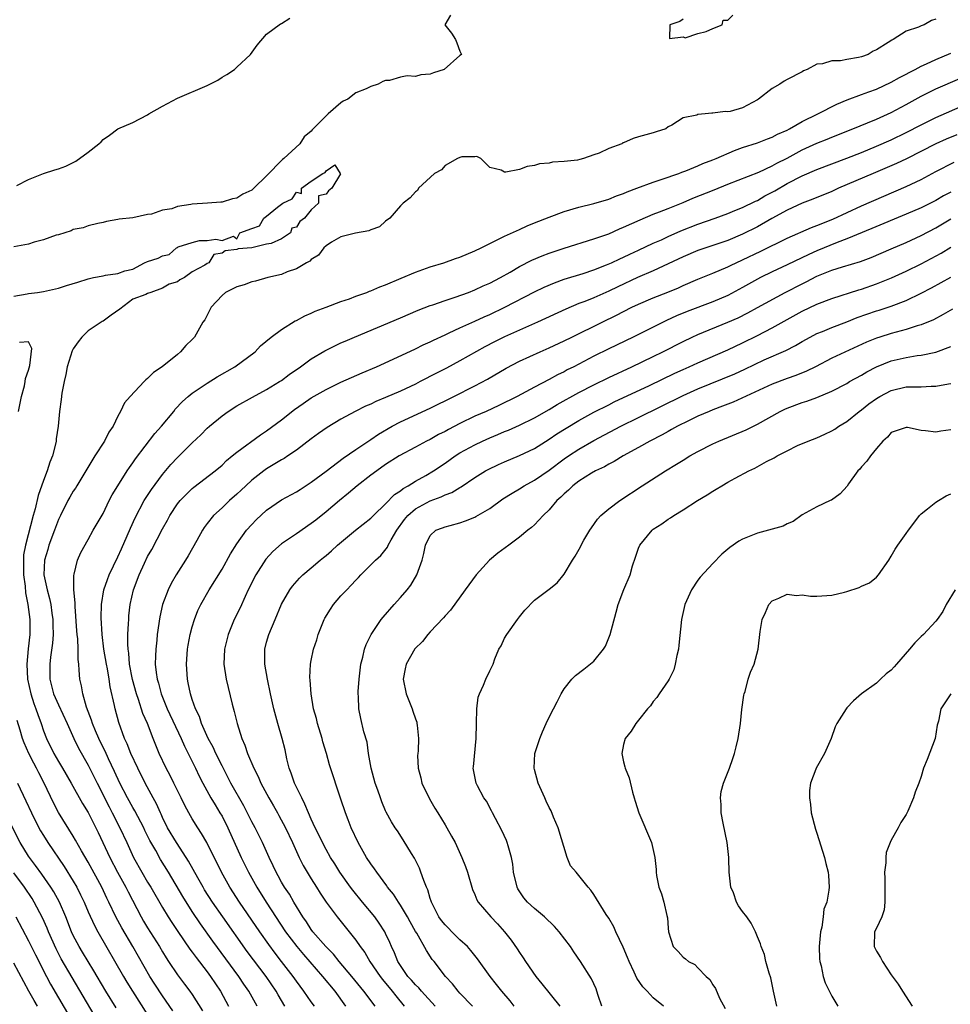
# Model space of a CAD drawing. Units: inches. Extents: x 2685000 to 2688000, y 1533000 to 1536000.
# Drawn here: x 2686920 to 2687045, y 1535027 to 1535160 of the extents above; entities that cross this region are included whole.
import ezdxf

# ---------------------------------------------------------------- set-up
doc = ezdxf.new("R2010")
doc.units = ezdxf.units.IN
doc.header["$MEASUREMENT"] = 0
doc.layers.add('LD26851533_2ft', color=133, linetype='Continuous')

msp = doc.modelspace()

# ---------------------------------------------------------------- linework, layer by layer
at = {"layer": 'LD26851533_2ft'}
for points, elevation in [([(2686977.73, 1535160.27), (2686976.97, 1535159), (2686977.87, 1535157.87), (2686978.38, 1535157), (2686978.58, 1535156.58), (2686979, 1535155.43), (2686979.2, 1535155), (2686979, 1535154.88), (2686976.89, 1535153), (2686975.46, 1535152.54), (2686975, 1535152.35), (2686973.75, 1535152.25), (2686973, 1535152.06), (2686971.89, 1535152.11), (2686971, 1535151.94), (2686969.52, 1535151.52), (2686969, 1535151.49), (2686968.62, 1535151.38), (2686968.01, 1535151), (2686967, 1535150.7), (2686966.4, 1535150.4), (2686965, 1535149.83), (2686963.91, 1535149), (2686963.29, 1535148.71), (2686963, 1535148.49), (2686961.28, 1535147), (2686961, 1535146.77), (2686959.14, 1535144.86), (2686959, 1535144.69), (2686958.06, 1535143.94), (2686957.45, 1535143), (2686955.32, 1535141), (2686955.14, 1535140.86), (2686953, 1535138.67), (2686951.3, 1535137), (2686951, 1535136.76), (2686949.79, 1535136.21), (2686949, 1535135.69), (2686948.4, 1535135.6), (2686947, 1535135.15), (2686946.85, 1535135.15), (2686945.06, 1535135), (2686943, 1535134.87), (2686942.81, 1535134.81), (2686941, 1535134.57), (2686940.26, 1535134.26), (2686939, 1535134.06), (2686937.54, 1535133.54), (2686937, 1535133.47), (2686935, 1535133.03), (2686933.16, 1535132.84), (2686933, 1535132.79), (2686931.45, 1535132.55), (2686931, 1535132.42), (2686930.28, 1535132.28), (2686929, 1535131.95), (2686928.33, 1535131.67), (2686927, 1535131.44), (2686926.72, 1535131.28), (2686925, 1535130.76), (2686924.68, 1535130.68), (2686923, 1535130.05), (2686921.74, 1535129.74), (2686921, 1535129.5), (2686919, 1535129.12)], 8742), ([(2686919.4, 1535137.4), (2686921, 1535138.17), (2686923, 1535138.98), (2686924.52, 1535139.48), (2686925, 1535139.6), (2686926.01, 1535139.99), (2686927, 1535140.48), (2686927.36, 1535140.64), (2686929, 1535141.86), (2686930.43, 1535143), (2686930.74, 1535143.26), (2686931, 1535143.56), (2686931.86, 1535144.14), (2686933, 1535144.98), (2686935, 1535145.86), (2686937, 1535146.88), (2686937.18, 1535147), (2686939, 1535148.06), (2686941, 1535149.14), (2686945, 1535150.83), (2686945.35, 1535151), (2686946.43, 1535151.57), (2686947, 1535151.93), (2686947.67, 1535152.33), (2686948.67, 1535153), (2686949, 1535153.29), (2686950.81, 1535155), (2686951.75, 1535156.25), (2686953, 1535157.72), (2686954.88, 1535159.12), (2686955, 1535159.17), (2686956.13, 1535159.87)], 8744), ([(2687009, 1535159.75), (2687008.57, 1535159.43), (2687007.21, 1535159), (2687007.17, 1535157.17), (2687009, 1535157.36), (2687009.26, 1535157.26), (2687011, 1535157.81), (2687012.1, 1535158.1), (2687013, 1535158.5), (2687014.27, 1535159), (2687014.4, 1535159.6), (2687015, 1535159.62), (2687015.69, 1535160.31)], 8740), ([(2687043, 1535159.77), (2687042.42, 1535159.58), (2687041.43, 1535159), (2687041, 1535158.84), (2687040.68, 1535158.68), (2687039, 1535158.13), (2687037.25, 1535157), (2687037.07, 1535156.93), (2687036.6, 1535156.6), (2687035, 1535155.64), (2687034.57, 1535155.43), (2687033.87, 1535155), (2687033, 1535154.69), (2687032.58, 1535154.58), (2687031, 1535154.33), (2687030.15, 1535154.15), (2687029, 1535154.15), (2687027.74, 1535153.74), (2687027, 1535153.69), (2687025.69, 1535153), (2687025.2, 1535152.8), (2687025, 1535152.67), (2687023, 1535151.63), (2687022.6, 1535151.4), (2687021.99, 1535151), (2687021, 1535150.44), (2687019.15, 1535149), (2687019, 1535148.9), (2687017, 1535147.84), (2687015.34, 1535147.34), (2687015, 1535147.28), (2687014.68, 1535147.32), (2687013, 1535147.09), (2687012.89, 1535147.11), (2687011.97, 1535147), (2687011, 1535146.92), (2687010.85, 1535146.85), (2687009, 1535146.47), (2687007.49, 1535145.49), (2687007, 1535145.26), (2687006.66, 1535145), (2687005.39, 1535144.61), (2687005, 1535144.46), (2687003, 1535143.91), (2687002.3, 1535143.7), (2687001, 1535143.13), (2687000.9, 1535143.1), (2687000.75, 1535143), (2686999, 1535142.34), (2686997.73, 1535141.73), (2686997, 1535141.51), (2686995.59, 1535141), (2686995.11, 1535140.89), (2686994.79, 1535140.79), (2686993, 1535140.59), (2686991.46, 1535140.54), (2686991, 1535140.38), (2686989.71, 1535140.29), (2686989, 1535140.05), (2686988.05, 1535139.95), (2686987, 1535139.55), (2686985.17, 1535139.17), (2686985, 1535139.19), (2686984.56, 1535139.44), (2686983, 1535139.79), (2686981.81, 1535141), (2686981.27, 1535141.27), (2686981, 1535141.25), (2686979.25, 1535141.25), (2686979, 1535141.15), (2686978.65, 1535141), (2686977, 1535140.08), (2686976.51, 1535139.49), (2686975.59, 1535139), (2686973.43, 1535137), (2686973.28, 1535136.72), (2686973, 1535136.54), (2686972.3, 1535135.7), (2686971.35, 1535135), (2686971, 1535134.65), (2686969.55, 1535133), (2686969, 1535132.59), (2686968.19, 1535131.81), (2686967, 1535131.42), (2686966.74, 1535131.26), (2686964.96, 1535130.96), (2686963, 1535130.47), (2686961.74, 1535129.74), (2686961, 1535129.28), (2686960.71, 1535129), (2686959.97, 1535128.03), (2686959, 1535127.44), (2686958.79, 1535127.21), (2686958.37, 1535127), (2686957, 1535126.18), (2686955.76, 1535125.76), (2686955, 1535125.42), (2686953.18, 1535125), (2686951.49, 1535124.51), (2686951, 1535124.42), (2686949.96, 1535124.04), (2686949, 1535123.74), (2686947.47, 1535123), (2686947, 1535122.58), (2686945.52, 1535121), (2686944.67, 1535119.33), (2686944.44, 1535119), (2686943.31, 1535117), (2686943, 1535116.66), (2686942.13, 1535115.87), (2686941.44, 1535115), (2686941, 1535114.67), (2686938.94, 1535113), (2686937.77, 1535112.23), (2686937, 1535111.41), (2686936.74, 1535111.26), (2686936.53, 1535111), (2686934.66, 1535109), (2686933.87, 1535108.13), (2686933.36, 1535107), (2686933, 1535106.36), (2686932.35, 1535105), (2686931.79, 1535104.2), (2686931.18, 1535103), (2686929.92, 1535101), (2686927.5, 1535097), (2686927.31, 1535096.69), (2686927, 1535096.25), (2686926.53, 1535095.47), (2686926.28, 1535095), (2686925.26, 1535093), (2686925, 1535092.44), (2686924.61, 1535091.39), (2686924.48, 1535091), (2686923.73, 1535089), (2686923.57, 1535088.43), (2686923.12, 1535087), (2686923.06, 1535085), (2686923.5, 1535083), (2686923.82, 1535081.82), (2686923.98, 1535081), (2686924.13, 1535079.87), (2686924.26, 1535079), (2686924.26, 1535078.26), (2686924.29, 1535077), (2686924.2, 1535075.8), (2686923.94, 1535073.94), (2686923.83, 1535073), (2686923.83, 1535071), (2686924.36, 1535069), (2686925, 1535067.53), (2686926.16, 1535065), (2686927.09, 1535063), (2686927.71, 1535061.71), (2686929, 1535059.42), (2686930.2, 1535057), (2686931.81, 1535053.81), (2686932.25, 1535053), (2686933.28, 1535051), (2686934.19, 1535049), (2686935.08, 1535047), (2686936.2, 1535045), (2686937, 1535043.66), (2686937.41, 1535043), (2686939, 1535040.26), (2686939.77, 1535039), (2686940.26, 1535038.26), (2686941.05, 1535037.05), (2686942.68, 1535034.68), (2686943, 1535034.27), (2686943.52, 1535033.52), (2686945, 1535031.63), (2686945.47, 1535031), (2686946.81, 1535029), (2686947.87, 1535027)], 8742), ([(2686951.72, 1535027), (2686950.62, 1535029), (2686949.94, 1535029.94), (2686949.25, 1535031), (2686945.75, 1535035.75), (2686944.09, 1535038.09), (2686943, 1535039.74), (2686941.73, 1535041.73), (2686939.82, 1535045), (2686938.73, 1535046.73), (2686938.08, 1535047.92), (2686937.29, 1535049.29), (2686936.64, 1535050.64), (2686936.47, 1535051), (2686935.27, 1535053.27), (2686935, 1535053.7), (2686934.27, 1535055), (2686933.26, 1535057), (2686932.56, 1535058.56), (2686931.73, 1535060.27), (2686931.28, 1535061.28), (2686931, 1535061.81), (2686930.43, 1535063), (2686929.99, 1535064.01), (2686929.59, 1535065), (2686929.47, 1535065.47), (2686928.78, 1535067.22), (2686928.27, 1535069), (2686928.1, 1535070.1), (2686927.87, 1535071), (2686927.81, 1535072.19), (2686927.73, 1535073), (2686927.64, 1535073.64), (2686927.66, 1535075), (2686927.61, 1535076.39), (2686927.53, 1535077), (2686927.49, 1535077.49), (2686927.25, 1535080.75), (2686927.24, 1535081), (2686927.25, 1535081.25), (2686927.09, 1535083), (2686927.06, 1535084.94), (2686927.12, 1535085.12), (2686927.55, 1535087), (2686928, 1535088), (2686929, 1535089.76), (2686929.67, 1535091), (2686931, 1535093.28), (2686931.84, 1535095), (2686932.24, 1535095.76), (2686932.98, 1535097), (2686934.24, 1535099), (2686934.54, 1535099.46), (2686935, 1535100.08), (2686935.37, 1535100.63), (2686937.97, 1535104.03), (2686938.85, 1535105), (2686940.51, 1535107), (2686940.72, 1535107.28), (2686941.68, 1535108.32), (2686942.46, 1535109), (2686943, 1535109.43), (2686945, 1535110.8), (2686946.35, 1535111.65), (2686948.72, 1535113), (2686951.44, 1535115), (2686952.19, 1535115.81), (2686953.62, 1535117), (2686955, 1535118.02), (2686956.84, 1535119.16), (2686957, 1535119.22), (2686958.14, 1535119.86), (2686959, 1535120.22), (2686959.53, 1535120.47), (2686961, 1535121), (2686963, 1535121.76), (2686964.15, 1535122.15), (2686965, 1535122.48), (2686966.47, 1535123), (2686966.84, 1535123.16), (2686967, 1535123.21), (2686968.23, 1535123.77), (2686969, 1535124.04), (2686971.07, 1535124.93), (2686973, 1535125.72), (2686975, 1535126.42), (2686976.85, 1535127), (2686978.42, 1535127.58), (2686979, 1535127.76), (2686981, 1535128.58), (2686981.87, 1535129), (2686983, 1535129.58), (2686984.11, 1535130.11), (2686985, 1535130.57), (2686987, 1535131.47), (2686988.03, 1535131.97), (2686989, 1535132.34), (2686991, 1535133.13), (2686993, 1535133.87), (2686995, 1535134.48), (2686997, 1535134.96), (2686999, 1535135.53), (2687000.03, 1535135.97), (2687001, 1535136.29), (2687001.47, 1535136.53), (2687002.78, 1535137), (2687005, 1535137.84), (2687006.21, 1535138.21), (2687008.42, 1535139), (2687008.83, 1535139.17), (2687009.36, 1535139.36), (2687011, 1535140.04), (2687011.67, 1535140.34), (2687013, 1535140.81), (2687013.45, 1535141), (2687015.92, 1535142.08), (2687017, 1535142.47), (2687019, 1535143.14), (2687020.34, 1535143.66), (2687021, 1535143.89), (2687021.71, 1535144.29), (2687023, 1535144.84), (2687023.3, 1535145), (2687025, 1535145.99), (2687027.1, 1535147), (2687029.69, 1535148.31), (2687031.08, 1535148.92), (2687033, 1535149.63), (2687033.96, 1535149.96), (2687035, 1535150.34), (2687037, 1535151.26), (2687038.09, 1535151.91), (2687039, 1535152.36), (2687039.4, 1535152.6), (2687040.22, 1535153), (2687041, 1535153.42), (2687041.73, 1535153.73), (2687043, 1535154.32), (2687045, 1535155.18)], 8744), ([(2686955.44, 1535027), (2686954.54, 1535028.54), (2686954.3, 1535029), (2686952.93, 1535031), (2686951.22, 1535033.22), (2686950.37, 1535034.37), (2686947.1, 1535039), (2686945.73, 1535041), (2686944.66, 1535042.66), (2686944.46, 1535043), (2686943.75, 1535044.25), (2686942.51, 1535046.51), (2686942.2, 1535047), (2686940.86, 1535049), (2686939.69, 1535051), (2686939, 1535052.39), (2686938.81, 1535052.81), (2686938.71, 1535053), (2686938.2, 1535054.2), (2686937.73, 1535055), (2686936.65, 1535057), (2686935.67, 1535059), (2686934.75, 1535061), (2686934.26, 1535062.26), (2686933.91, 1535063), (2686933.14, 1535065.14), (2686932.63, 1535067), (2686932.55, 1535067.45), (2686931.97, 1535069.97), (2686931.84, 1535071), (2686931.61, 1535072.39), (2686931.49, 1535073), (2686931.13, 1535075), (2686930.88, 1535077), (2686930.75, 1535079.25), (2686930.79, 1535081), (2686931.11, 1535083), (2686931.6, 1535084.4), (2686931.83, 1535085), (2686933, 1535087.42), (2686933.47, 1535088.53), (2686934.26, 1535090.26), (2686934.69, 1535091.31), (2686935.32, 1535092.68), (2686936.54, 1535095), (2686936.7, 1535095.3), (2686937.5, 1535096.5), (2686939, 1535098.52), (2686940.13, 1535099.87), (2686941, 1535100.8), (2686943, 1535102.78), (2686944.14, 1535103.86), (2686945, 1535104.73), (2686945.3, 1535105), (2686947, 1535106.42), (2686947.83, 1535107), (2686949, 1535107.75), (2686951.08, 1535108.92), (2686953, 1535109.93), (2686954.74, 1535111), (2686955, 1535111.17), (2686956.04, 1535111.96), (2686957.55, 1535113), (2686959, 1535114.07), (2686960.84, 1535115.16), (2686963, 1535116.21), (2686963.54, 1535116.46), (2686964.8, 1535117), (2686971, 1535119.59), (2686973.38, 1535120.62), (2686975, 1535121.24), (2686975.35, 1535121.35), (2686977, 1535121.92), (2686978.36, 1535122.36), (2686980.14, 1535123), (2686981, 1535123.33), (2686982.13, 1535123.87), (2686983, 1535124.23), (2686984.44, 1535125), (2686985.73, 1535125.73), (2686987, 1535126.47), (2686988.67, 1535127.33), (2686990.07, 1535127.93), (2686991, 1535128.3), (2686993, 1535128.97), (2686997, 1535130.2), (2686999, 1535130.9), (2687000.45, 1535131.55), (2687001, 1535131.76), (2687003.22, 1535132.78), (2687005, 1535133.52), (2687005.83, 1535133.83), (2687007, 1535134.29), (2687009, 1535135.1), (2687010.33, 1535135.67), (2687013.2, 1535136.8), (2687015, 1535137.55), (2687019.17, 1535139.17), (2687021, 1535140.01), (2687021.62, 1535140.38), (2687023, 1535141.07), (2687025, 1535142.17), (2687027, 1535143.09), (2687028.37, 1535143.63), (2687029, 1535143.89), (2687031.85, 1535145), (2687033.79, 1535145.79), (2687035, 1535146.3), (2687037, 1535147.22), (2687039, 1535148.29), (2687041, 1535149.4), (2687043, 1535150.4), (2687046.21, 1535151.79)], 8746), ([(2686959.42, 1535027), (2686959, 1535027.56), (2686958, 1535029), (2686957, 1535030.35), (2686956.56, 1535031), (2686955.02, 1535033), (2686954.13, 1535034.13), (2686953.28, 1535035.28), (2686952.08, 1535037), (2686949.36, 1535041), (2686948.07, 1535043), (2686946.92, 1535045), (2686944.96, 1535049), (2686944.24, 1535050.24), (2686943.73, 1535051), (2686943, 1535052.18), (2686942.53, 1535053), (2686941.99, 1535053.99), (2686941.52, 1535055), (2686940.54, 1535057), (2686940.03, 1535058.03), (2686939.51, 1535059), (2686938.56, 1535061), (2686937.74, 1535063), (2686936.96, 1535065), (2686936.37, 1535066.37), (2686935.76, 1535068.24), (2686935.48, 1535069), (2686934.95, 1535070.95), (2686934.57, 1535073), (2686934.46, 1535074.46), (2686934.37, 1535075), (2686934.32, 1535075.68), (2686934.34, 1535077), (2686934.44, 1535078.45), (2686934.45, 1535079), (2686934.49, 1535079.51), (2686934.66, 1535081), (2686935.09, 1535083), (2686935.85, 1535085), (2686936.56, 1535086.56), (2686937, 1535087.48), (2686937.56, 1535088.44), (2686939, 1535091.21), (2686939.65, 1535092.35), (2686939.98, 1535093), (2686941, 1535094.54), (2686941.37, 1535095), (2686942.16, 1535095.84), (2686943, 1535096.62), (2686943.2, 1535096.8), (2686946.09, 1535099), (2686947, 1535099.78), (2686947.61, 1535100.39), (2686948.38, 1535101), (2686949, 1535101.53), (2686952.16, 1535103.84), (2686953, 1535104.37), (2686955, 1535105.85), (2686956.76, 1535107.24), (2686957.93, 1535108.07), (2686959, 1535108.82), (2686961, 1535109.96), (2686963, 1535110.92), (2686965.83, 1535112.17), (2686967.76, 1535113), (2686970.03, 1535114.03), (2686973, 1535115.41), (2686974.07, 1535115.93), (2686975, 1535116.36), (2686975.42, 1535116.58), (2686977, 1535117.31), (2686977.55, 1535117.55), (2686979, 1535118.23), (2686981, 1535119.13), (2686982.27, 1535119.73), (2686983, 1535120.04), (2686985.01, 1535121), (2686989, 1535123.08), (2686990.3, 1535123.7), (2686991.7, 1535124.3), (2686993, 1535124.76), (2686995.55, 1535125.55), (2686997, 1535126.04), (2686998.7, 1535126.7), (2686999.39, 1535127), (2687000.48, 1535127.52), (2687001, 1535127.74), (2687001.85, 1535128.15), (2687003, 1535128.66), (2687005, 1535129.61), (2687006.09, 1535130.09), (2687007, 1535130.52), (2687008.72, 1535131.28), (2687011, 1535132.19), (2687013.32, 1535133), (2687015, 1535133.61), (2687015.97, 1535134.03), (2687017, 1535134.42), (2687018.73, 1535135.27), (2687019, 1535135.38), (2687020.01, 1535135.99), (2687021.32, 1535136.68), (2687023, 1535137.65), (2687025, 1535138.67), (2687027, 1535139.52), (2687031, 1535141.04), (2687033, 1535141.84), (2687035, 1535142.65), (2687037, 1535143.54), (2687039, 1535144.52), (2687041, 1535145.56), (2687043, 1535146.54), (2687047, 1535148.27)], 8748), ([(2687045.82, 1535144.18), (2687044.4, 1535143.6), (2687043, 1535142.98), (2687039.05, 1535140.95), (2687037.68, 1535140.32), (2687034.54, 1535139), (2687029.92, 1535137), (2687029, 1535136.58), (2687026.47, 1535135.53), (2687025, 1535134.99), (2687023, 1535134.07), (2687020.94, 1535132.94), (2687019, 1535131.83), (2687017, 1535130.83), (2687015, 1535130), (2687011, 1535128.63), (2687009, 1535127.8), (2687005, 1535125.92), (2687002.87, 1535125), (2687000.23, 1535123.77), (2686999, 1535123.15), (2686997, 1535122.27), (2686995.78, 1535121.78), (2686995, 1535121.49), (2686993.24, 1535120.76), (2686989.44, 1535119), (2686987, 1535117.93), (2686985, 1535117.03), (2686983.65, 1535116.35), (2686982.33, 1535115.67), (2686979, 1535113.78), (2686977.19, 1535112.81), (2686975.85, 1535112.15), (2686973.64, 1535111), (2686973, 1535110.68), (2686971, 1535109.73), (2686969, 1535108.85), (2686967.68, 1535108.32), (2686967, 1535107.99), (2686966.31, 1535107.69), (2686964.92, 1535107), (2686963, 1535105.95), (2686961.15, 1535104.85), (2686959.97, 1535104.03), (2686959, 1535103.31), (2686957, 1535101.79), (2686955.87, 1535101), (2686955.35, 1535100.65), (2686955, 1535100.47), (2686953, 1535099.27), (2686952.62, 1535099), (2686951, 1535097.74), (2686950.19, 1535097), (2686949.59, 1535096.41), (2686949, 1535095.85), (2686948.02, 1535095), (2686947, 1535094.04), (2686945.85, 1535093), (2686945, 1535091.91), (2686944.61, 1535091.39), (2686944.37, 1535091), (2686943.63, 1535089.63), (2686942.44, 1535087.56), (2686942.11, 1535087), (2686940.85, 1535085), (2686940.17, 1535083.83), (2686939.74, 1535083), (2686939, 1535081.02), (2686938.65, 1535079.35), (2686938.3, 1535077), (2686938.23, 1535076.23), (2686938.08, 1535075), (2686938.07, 1535074.07), (2686938.02, 1535073), (2686938.13, 1535071.87), (2686938.26, 1535071), (2686938.44, 1535070.44), (2686938.81, 1535069), (2686939.64, 1535067), (2686941.51, 1535063), (2686941.96, 1535061.96), (2686942.47, 1535061), (2686943.45, 1535059), (2686943.94, 1535057.94), (2686944.41, 1535057), (2686945.5, 1535055), (2686946.06, 1535054.06), (2686946.73, 1535053), (2686947, 1535052.54), (2686947.78, 1535051), (2686949.56, 1535047), (2686950.57, 1535045), (2686951.7, 1535043), (2686952.96, 1535041), (2686955.56, 1535037), (2686957.07, 1535035), (2686957.95, 1535033.95), (2686960.51, 1535031), (2686962.15, 1535029), (2686963.6, 1535027)], 8750), ([(2686919, 1535122.5), (2686920.8, 1535122.8), (2686921, 1535122.85), (2686922.17, 1535123), (2686923, 1535123.12), (2686925, 1535123.56), (2686926.07, 1535123.93), (2686927.62, 1535124.38), (2686929, 1535124.83), (2686929.74, 1535125), (2686931, 1535125.23), (2686931.32, 1535125.32), (2686933, 1535125.55), (2686933.92, 1535125.92), (2686935, 1535126.11), (2686936.59, 1535127), (2686937, 1535127.15), (2686938.4, 1535127.6), (2686939, 1535127.93), (2686939.9, 1535128.1), (2686940.86, 1535129), (2686941, 1535129.06), (2686941.11, 1535129.11), (2686943, 1535129.73), (2686943.98, 1535129.98), (2686945, 1535130), (2686946.18, 1535130.18), (2686947, 1535129.96), (2686948.56, 1535130.56), (2686949, 1535130.22), (2686949.41, 1535131), (2686951, 1535131.61), (2686952.06, 1535131.94), (2686952.63, 1535133), (2686953, 1535133.24), (2686954.48, 1535134.48), (2686955.2, 1535135), (2686956.42, 1535135.58), (2686957, 1535136.5), (2686957.69, 1535136.31), (2686957.67, 1535137), (2686959, 1535137.95), (2686960.54, 1535139), (2686960.86, 1535139.14), (2686961, 1535139.34), (2686962.16, 1535140.16), (2686962.87, 1535139), (2686962.93, 1535138.93), (2686961.78, 1535137), (2686961.34, 1535136.66), (2686961, 1535136.23), (2686959.99, 1535136.01), (2686959.96, 1535135), (2686959, 1535134.12), (2686958.08, 1535133), (2686957.48, 1535132.52), (2686957, 1535131.79), (2686956.37, 1535131.63), (2686956.21, 1535131), (2686955, 1535130.19), (2686953.6, 1535129.6), (2686953, 1535129.5), (2686951.01, 1535129), (2686949.16, 1535128.84), (2686949, 1535128.78), (2686947.43, 1535128.57), (2686947, 1535128.29), (2686945.92, 1535128.08), (2686945.24, 1535127), (2686945, 1535126.89), (2686944.67, 1535126.67), (2686943, 1535125.78), (2686941.94, 1535125), (2686941.32, 1535124.68), (2686941, 1535124.44), (2686939.88, 1535124.12), (2686939, 1535123.58), (2686937.43, 1535123), (2686937, 1535122.87), (2686936.74, 1535122.74), (2686935, 1535122.11), (2686933.27, 1535120.73), (2686932.08, 1535119.92), (2686931, 1535119.14), (2686930.9, 1535119.1), (2686930.77, 1535119), (2686929, 1535117.82), (2686928.15, 1535117), (2686927.65, 1535116.35), (2686927, 1535115.4), (2686926.86, 1535115.14), (2686926.18, 1535113), (2686926.02, 1535111.98), (2686925.77, 1535111), (2686925.46, 1535109.46), (2686925.39, 1535108.61), (2686925.15, 1535107), (2686924.97, 1535105), (2686924.71, 1535103.29), (2686924.68, 1535103), (2686924.6, 1535102.6), (2686924.19, 1535101), (2686923.84, 1535100.16), (2686923.5, 1535099), (2686923, 1535097.72), (2686922.3, 1535095.7), (2686921.88, 1535093.88), (2686921.62, 1535093), (2686920.57, 1535089), (2686920.31, 1535087.69), (2686920.29, 1535087), (2686920.31, 1535086.31), (2686920.31, 1535085), (2686920.52, 1535083.48), (2686920.58, 1535082.58), (2686920.91, 1535081), (2686921.15, 1535079), (2686921.14, 1535077), (2686920.95, 1535075.05), (2686920.77, 1535073), (2686920.85, 1535071), (2686921.29, 1535069), (2686921.71, 1535067.71), (2686921.98, 1535067), (2686922.22, 1535066.22), (2686922.67, 1535065), (2686923, 1535064.01), (2686923.39, 1535063), (2686924.38, 1535061), (2686925, 1535059.92), (2686925.56, 1535059), (2686926.73, 1535057), (2686928.25, 1535054.25), (2686929, 1535053.03), (2686929.68, 1535051.68), (2686930.04, 1535051), (2686930.36, 1535050.36), (2686931.91, 1535047), (2686932.95, 1535045), (2686934.05, 1535043), (2686934.36, 1535042.36), (2686936.14, 1535039), (2686936.45, 1535038.45), (2686937, 1535037.54), (2686938.59, 1535035), (2686939, 1535034.3), (2686939.49, 1535033.49), (2686939.81, 1535033), (2686941, 1535031.22), (2686941.97, 1535029.97), (2686942.69, 1535029), (2686943, 1535028.55), (2686944.36, 1535026.36)], 8740), ([(2686967.6, 1535027), (2686966.07, 1535029), (2686964.47, 1535031), (2686962.77, 1535033), (2686961.98, 1535033.98), (2686960.95, 1535035), (2686959.23, 1535037), (2686959, 1535037.31), (2686958.34, 1535038.34), (2686957.89, 1535039), (2686956.68, 1535041), (2686956.06, 1535042.06), (2686955.41, 1535043), (2686955, 1535043.69), (2686954.54, 1535044.54), (2686954.28, 1535045), (2686953.89, 1535045.89), (2686953.35, 1535047), (2686952.45, 1535049), (2686951.45, 1535051), (2686951, 1535051.8), (2686949.92, 1535053.92), (2686948.17, 1535057), (2686947.79, 1535057.79), (2686947, 1535059.31), (2686946.18, 1535061), (2686945.82, 1535061.82), (2686945.16, 1535063), (2686944.26, 1535065), (2686943.96, 1535065.96), (2686943.44, 1535067), (2686943, 1535068.24), (2686942.75, 1535069), (2686942.47, 1535070.47), (2686942.35, 1535071), (2686942.22, 1535073), (2686942.37, 1535075), (2686942.45, 1535075.55), (2686942.73, 1535077), (2686943, 1535078.03), (2686943.29, 1535079), (2686943.77, 1535080.23), (2686944.15, 1535081), (2686945.29, 1535083), (2686947, 1535085.79), (2686948.16, 1535087.84), (2686949, 1535089.16), (2686950.3, 1535091), (2686951, 1535091.78), (2686951.6, 1535092.4), (2686953, 1535093.69), (2686955, 1535095.09), (2686957, 1535096.18), (2686957.49, 1535096.51), (2686959, 1535097.47), (2686961, 1535098.97), (2686963.28, 1535100.72), (2686965, 1535101.89), (2686966.86, 1535103.14), (2686967, 1535103.22), (2686968.06, 1535103.95), (2686969.9, 1535105), (2686971, 1535105.57), (2686975, 1535107.42), (2686978.18, 1535109), (2686981, 1535110.44), (2686982.68, 1535111.32), (2686985.2, 1535112.8), (2686987, 1535113.74), (2686989.77, 1535115), (2686991, 1535115.53), (2686993, 1535116.47), (2686994.05, 1535117), (2686998.1, 1535119), (2687000.06, 1535119.94), (2687001, 1535120.43), (2687002.11, 1535121), (2687003, 1535121.43), (2687005, 1535122.27), (2687006.97, 1535123.03), (2687008.37, 1535123.63), (2687009, 1535123.92), (2687011, 1535124.78), (2687013, 1535125.57), (2687015, 1535126.42), (2687015.38, 1535126.62), (2687017, 1535127.37), (2687019.46, 1535128.54), (2687023, 1535130.28), (2687026.28, 1535131.72), (2687027, 1535131.98), (2687029.14, 1535132.86), (2687033, 1535134.66), (2687039, 1535137.24), (2687041, 1535138.18), (2687043, 1535139.26), (2687045.46, 1535140.54)], 8752), ([(2687045, 1535136.47), (2687044.03, 1535135.97), (2687043, 1535135.38), (2687041, 1535134.39), (2687039, 1535133.51), (2687034.4, 1535131.6), (2687031, 1535130.19), (2687029.7, 1535129.7), (2687027, 1535128.59), (2687025.9, 1535128.1), (2687023, 1535126.7), (2687021, 1535125.77), (2687019.41, 1535125), (2687019, 1535124.78), (2687017, 1535123.66), (2687015, 1535122.58), (2687013, 1535121.72), (2687009.56, 1535120.44), (2687008.13, 1535119.87), (2687006.76, 1535119.24), (2687002.28, 1535117), (2686999, 1535115.41), (2686997, 1535114.41), (2686994.3, 1535113), (2686993.43, 1535112.57), (2686993, 1535112.32), (2686992.1, 1535111.9), (2686991, 1535111.28), (2686989, 1535110.25), (2686986.69, 1535109), (2686984.21, 1535107.79), (2686982.5, 1535107), (2686981, 1535106.35), (2686979, 1535105.38), (2686977.44, 1535104.56), (2686977, 1535104.29), (2686976.13, 1535103.87), (2686975, 1535103.23), (2686974.52, 1535103), (2686973, 1535102.2), (2686970.84, 1535101), (2686969, 1535099.84), (2686967.8, 1535099), (2686967, 1535098.4), (2686965.19, 1535097), (2686964.02, 1535095.98), (2686962.81, 1535095), (2686961, 1535093.48), (2686959.62, 1535092.38), (2686959, 1535091.9), (2686957, 1535090.53), (2686955, 1535089.19), (2686953.84, 1535088.16), (2686952.89, 1535087.11), (2686951.55, 1535085), (2686950.53, 1535083), (2686950.1, 1535082.1), (2686949.44, 1535080.56), (2686948.65, 1535079), (2686947.82, 1535077), (2686947.35, 1535075), (2686947.26, 1535073), (2686947.54, 1535071), (2686947.85, 1535069.85), (2686948.38, 1535067.62), (2686948.65, 1535066.65), (2686949.04, 1535065), (2686949.67, 1535063), (2686950.09, 1535062.09), (2686950.45, 1535061), (2686951.28, 1535059), (2686951.88, 1535057.88), (2686952.24, 1535057), (2686953.28, 1535055), (2686953.93, 1535053.93), (2686954.45, 1535053), (2686954.65, 1535052.65), (2686955.52, 1535051), (2686956.46, 1535049), (2686957.36, 1535047), (2686957.91, 1535045.91), (2686958.45, 1535045), (2686959, 1535044.12), (2686959.72, 1535043), (2686960.21, 1535042.21), (2686961, 1535041), (2686962.49, 1535039), (2686964.12, 1535037), (2686965, 1535035.88), (2686965.59, 1535035), (2686966.2, 1535034.2), (2686966.89, 1535033), (2686968.27, 1535031), (2686968.59, 1535030.59), (2686969.89, 1535029), (2686970.37, 1535028.37), (2686971.51, 1535027)], 8754), ([(2686975.66, 1535027), (2686973.83, 1535029), (2686973.45, 1535029.45), (2686973, 1535029.86), (2686972.48, 1535030.48), (2686972, 1535031), (2686971, 1535032.45), (2686970.65, 1535033), (2686970.18, 1535034.18), (2686969.78, 1535035), (2686969.56, 1535035.56), (2686969, 1535036.77), (2686968.88, 1535037), (2686968.15, 1535038.15), (2686967.54, 1535039), (2686965.87, 1535041), (2686964.58, 1535042.58), (2686964.28, 1535043), (2686962.85, 1535045), (2686962.15, 1535046.15), (2686961.6, 1535047), (2686961, 1535048.07), (2686960.51, 1535049), (2686960.04, 1535050.04), (2686959.54, 1535051), (2686959, 1535052.16), (2686958.63, 1535053), (2686958.16, 1535054.16), (2686957.72, 1535055), (2686956.77, 1535057), (2686956.32, 1535058.32), (2686956.05, 1535059), (2686955.73, 1535060.27), (2686955.49, 1535061.49), (2686955.1, 1535063), (2686954.52, 1535065), (2686953.98, 1535067), (2686953.53, 1535069), (2686953.1, 1535071), (2686952.75, 1535073), (2686952.75, 1535075), (2686953, 1535075.95), (2686953.3, 1535077), (2686954.16, 1535079), (2686955, 1535081.08), (2686956.1, 1535083), (2686956.5, 1535083.5), (2686957.44, 1535084.56), (2686957.87, 1535085), (2686959, 1535085.95), (2686960.21, 1535087), (2686960.66, 1535087.34), (2686961, 1535087.62), (2686961.74, 1535088.26), (2686962.55, 1535089), (2686964.95, 1535091), (2686967, 1535092.65), (2686967.35, 1535093), (2686969, 1535094.57), (2686970.19, 1535095.81), (2686971, 1535096.33), (2686971.36, 1535096.64), (2686972.04, 1535097), (2686973, 1535097.61), (2686974.39, 1535098.39), (2686975.42, 1535099), (2686977, 1535100.05), (2686978.37, 1535101), (2686979, 1535101.4), (2686981, 1535102.52), (2686982.02, 1535103), (2686983, 1535103.44), (2686984.11, 1535103.89), (2686985, 1535104.28), (2686985.52, 1535104.48), (2686987, 1535105.14), (2686989, 1535106.12), (2686991, 1535107.26), (2686992.09, 1535107.91), (2686995, 1535109.53), (2686997, 1535110.59), (2686999, 1535111.57), (2687002.11, 1535113), (2687005, 1535114.38), (2687006.27, 1535115), (2687009, 1535116.41), (2687010.22, 1535117), (2687011, 1535117.36), (2687015, 1535118.98), (2687016.4, 1535119.6), (2687017.73, 1535120.27), (2687019.03, 1535120.97), (2687022.71, 1535123), (2687025, 1535124.17), (2687025.57, 1535124.43), (2687027, 1535125.18), (2687029, 1535125.99), (2687030.44, 1535126.44), (2687032.84, 1535127.16), (2687034.29, 1535127.71), (2687037, 1535128.86), (2687039, 1535129.73), (2687041, 1535130.65), (2687043, 1535131.67), (2687045, 1535132.9)], 8756), ([(2686980.68, 1535027), (2686979, 1535028.73), (2686978.76, 1535029), (2686978.01, 1535030.01), (2686977.07, 1535031), (2686975.51, 1535033), (2686975.28, 1535033.28), (2686974.49, 1535034.49), (2686973.18, 1535036.83), (2686973.04, 1535037.04), (2686972.32, 1535038.32), (2686971.96, 1535039), (2686971, 1535040.59), (2686970.72, 1535041), (2686970.05, 1535042.05), (2686969.27, 1535043), (2686969.17, 1535043.17), (2686967.81, 1535045), (2686967.49, 1535045.49), (2686967, 1535046.15), (2686966.45, 1535047), (2686965.32, 1535049), (2686964.37, 1535051), (2686963.96, 1535052.04), (2686963.59, 1535053), (2686963, 1535054.84), (2686961.47, 1535059.47), (2686961.05, 1535061), (2686960.55, 1535062.55), (2686960.45, 1535063), (2686959.85, 1535065), (2686959.69, 1535065.69), (2686959.32, 1535067), (2686958.98, 1535069), (2686958.85, 1535070.85), (2686958.81, 1535071.19), (2686958.91, 1535073), (2686959, 1535073.48), (2686959.3, 1535075), (2686959.73, 1535076.27), (2686959.91, 1535077), (2686960.72, 1535079), (2686960.82, 1535079.18), (2686961.59, 1535080.41), (2686961.99, 1535081), (2686963, 1535082.17), (2686963.77, 1535083), (2686964.39, 1535083.61), (2686965, 1535084.3), (2686965.35, 1535084.65), (2686965.67, 1535085), (2686967.64, 1535087), (2686968.37, 1535087.63), (2686969.26, 1535088.74), (2686969.35, 1535089), (2686969.74, 1535089.74), (2686970.5, 1535091), (2686971.55, 1535092.45), (2686971.99, 1535093), (2686973, 1535093.88), (2686975, 1535094.98), (2686976.48, 1535095.52), (2686977, 1535095.78), (2686977.9, 1535096.1), (2686979, 1535096.78), (2686979.15, 1535096.85), (2686981, 1535098.1), (2686982.43, 1535099), (2686982.8, 1535099.2), (2686984.16, 1535099.84), (2686985, 1535100.21), (2686987, 1535101.05), (2686989, 1535102.01), (2686991, 1535103.25), (2686992.04, 1535103.96), (2686993.27, 1535104.73), (2686995, 1535105.76), (2686997, 1535106.87), (2686999, 1535107.9), (2686999.74, 1535108.26), (2687004.5, 1535110.5), (2687007.87, 1535112.13), (2687009, 1535112.65), (2687009.81, 1535113), (2687011, 1535113.55), (2687015, 1535115.28), (2687017, 1535116.2), (2687019, 1535117.21), (2687021, 1535118.25), (2687025, 1535120.48), (2687027, 1535121.4), (2687029, 1535122.16), (2687032.65, 1535123.35), (2687033, 1535123.45), (2687035, 1535124.16), (2687037.03, 1535124.97), (2687039, 1535125.85), (2687041, 1535126.83), (2687043.72, 1535128.28), (2687045, 1535129.1)], 8758), ([(2686986.29, 1535027), (2686985.73, 1535027.73), (2686984.62, 1535029), (2686983.92, 1535029.92), (2686983.06, 1535031), (2686981.37, 1535033.37), (2686981, 1535033.8), (2686980.47, 1535034.47), (2686980.02, 1535035), (2686979, 1535035.94), (2686978.46, 1535036.46), (2686977.92, 1535037), (2686977.47, 1535037.47), (2686977, 1535037.94), (2686976.52, 1535038.52), (2686976.17, 1535039), (2686975.15, 1535041), (2686975.12, 1535041.12), (2686975, 1535041.46), (2686974.66, 1535042.66), (2686974.49, 1535043), (2686974.12, 1535043.88), (2686973.75, 1535045), (2686973.54, 1535045.54), (2686972.88, 1535046.88), (2686972.47, 1535047.53), (2686971.37, 1535049.37), (2686970.58, 1535050.58), (2686970.29, 1535051), (2686969.8, 1535051.8), (2686969.09, 1535053.09), (2686969, 1535053.27), (2686968.49, 1535054.49), (2686968.3, 1535055), (2686967.95, 1535056.05), (2686967.6, 1535057), (2686967.07, 1535059), (2686966.72, 1535061), (2686966.51, 1535062.51), (2686966.09, 1535063.91), (2686965.69, 1535065.69), (2686965.42, 1535067), (2686965.36, 1535068.64), (2686965.31, 1535069), (2686965.31, 1535069.31), (2686965.43, 1535071), (2686965.67, 1535073), (2686965.94, 1535073.94), (2686966.17, 1535075), (2686966.38, 1535075.62), (2686967.07, 1535077), (2686968.41, 1535079), (2686968.68, 1535079.32), (2686970.14, 1535081), (2686971, 1535081.95), (2686971.9, 1535083), (2686972.39, 1535083.61), (2686973.22, 1535085), (2686973.93, 1535087), (2686974.13, 1535087.87), (2686974.35, 1535089), (2686975, 1535090.32), (2686975.76, 1535091), (2686976.67, 1535091.33), (2686977, 1535091.47), (2686977.66, 1535091.66), (2686979, 1535091.99), (2686979.74, 1535092.26), (2686981, 1535092.79), (2686981.14, 1535092.86), (2686983, 1535093.95), (2686984.78, 1535095.22), (2686986, 1535096), (2686987, 1535096.58), (2686987.65, 1535097), (2686989, 1535097.74), (2686991, 1535099.11), (2686993, 1535100.6), (2686993.58, 1535101), (2686995, 1535101.93), (2686997, 1535103.1), (2687000.62, 1535105), (2687003, 1535106.16), (2687009, 1535109.13), (2687011, 1535110.03), (2687015.94, 1535112.06), (2687017.32, 1535112.68), (2687019.91, 1535113.91), (2687022.8, 1535115.2), (2687024.12, 1535115.88), (2687025, 1535116.4), (2687026.09, 1535117), (2687027, 1535117.46), (2687027.76, 1535117.76), (2687029, 1535118.27), (2687031, 1535119.05), (2687032.39, 1535119.61), (2687035, 1535120.53), (2687035.37, 1535120.63), (2687037, 1535121.16), (2687039, 1535121.92), (2687041, 1535122.89), (2687042.4, 1535123.6), (2687045, 1535125.04)], 8760), ([(2687045.25, 1535120.75), (2687043.99, 1535120.01), (2687042.68, 1535119.32), (2687041, 1535118.62), (2687040.49, 1535118.49), (2687039, 1535118), (2687037, 1535117.47), (2687035.47, 1535117), (2687035, 1535116.85), (2687033.68, 1535116.32), (2687029, 1535114.15), (2687026.79, 1535113), (2687025.59, 1535112.41), (2687024.17, 1535111.83), (2687023, 1535111.42), (2687021, 1535110.65), (2687015.75, 1535108.25), (2687015, 1535107.97), (2687014.32, 1535107.68), (2687013, 1535107.21), (2687012.5, 1535107), (2687011, 1535106.34), (2687009.74, 1535105.74), (2687008.25, 1535105), (2687007.46, 1535104.54), (2687007, 1535104.31), (2687006.17, 1535103.83), (2687004.52, 1535103), (2687003, 1535102.12), (2687000.94, 1535101), (2686999.74, 1535100.26), (2686999, 1535099.89), (2686998.44, 1535099.56), (2686997.24, 1535099), (2686996.67, 1535098.67), (2686995, 1535097.62), (2686994.17, 1535097), (2686993.59, 1535096.41), (2686993, 1535095.92), (2686992.56, 1535095.44), (2686992.03, 1535095), (2686991, 1535093.76), (2686990.2, 1535093), (2686989, 1535091.73), (2686988.63, 1535091.37), (2686988.14, 1535091), (2686987, 1535090.08), (2686985.55, 1535089), (2686984.07, 1535087.93), (2686982.96, 1535087), (2686981.17, 1535085), (2686979.7, 1535083), (2686977.73, 1535080.27), (2686977, 1535079.5), (2686976.78, 1535079.22), (2686975, 1535077.34), (2686974.7, 1535077), (2686973.94, 1535076.06), (2686972.94, 1535075.06), (2686971.76, 1535073), (2686971.65, 1535072.35), (2686971.35, 1535071), (2686971.75, 1535069), (2686972.57, 1535067), (2686972.68, 1535066.68), (2686973, 1535065.66), (2686973.18, 1535065.18), (2686973.22, 1535065), (2686973.23, 1535064.77), (2686973.42, 1535063), (2686973.36, 1535061.36), (2686973.32, 1535061), (2686973.31, 1535060.69), (2686973.38, 1535059), (2686973.73, 1535057.73), (2686973.89, 1535057), (2686974.89, 1535054.89), (2686975.63, 1535053.63), (2686976.04, 1535053), (2686977, 1535051.39), (2686977.25, 1535051), (2686977.88, 1535049.88), (2686978.34, 1535049), (2686979.27, 1535047), (2686979.76, 1535045.76), (2686980.02, 1535045), (2686980.7, 1535042.7), (2686981, 1535042), (2686981.28, 1535041.28), (2686981.45, 1535041), (2686983.15, 1535039), (2686984.06, 1535038.06), (2686984.98, 1535037), (2686985.87, 1535035.87), (2686986.7, 1535034.7), (2686987, 1535034.2), (2686987.5, 1535033.5), (2686987.81, 1535033), (2686989.18, 1535031), (2686990.02, 1535030.02), (2686992.41, 1535027)], 8762), ([(2686919.64, 1535107), (2686920.02, 1535109), (2686920.42, 1535110.42), (2686920.55, 1535111), (2686920.58, 1535111.42), (2686921, 1535112.53), (2686921.17, 1535113.17), (2686921.44, 1535115.44), (2686921, 1535116.37), (2686919.75, 1535116.25)], 8738), ([(2686998.07, 1535027), (2686997.59, 1535028.41), (2686997.42, 1535029), (2686997.31, 1535029.31), (2686996.68, 1535030.67), (2686995.21, 1535033), (2686994.3, 1535034.3), (2686993.86, 1535035), (2686992.32, 1535037), (2686991.69, 1535037.69), (2686990.36, 1535039), (2686989, 1535040.11), (2686988.08, 1535041), (2686987.58, 1535041.58), (2686986.79, 1535042.79), (2686986.69, 1535043), (2686986.19, 1535045), (2686986.09, 1535046.09), (2686985.91, 1535047), (2686985.46, 1535048.54), (2686985.36, 1535049), (2686985.27, 1535049.27), (2686984.63, 1535050.63), (2686983.77, 1535052.23), (2686983.37, 1535053), (2686983.26, 1535053.26), (2686982.56, 1535054.56), (2686982.23, 1535055), (2686981.35, 1535056.65), (2686981.19, 1535057), (2686980.77, 1535059), (2686980.81, 1535059.19), (2686981.17, 1535063), (2686981.2, 1535065), (2686981.26, 1535067), (2686981.45, 1535068.55), (2686981.61, 1535069), (2686982.17, 1535070.17), (2686982.47, 1535071), (2686983, 1535072.09), (2686983.47, 1535073), (2686983.7, 1535073.7), (2686984.24, 1535075), (2686984.52, 1535075.48), (2686985, 1535076.49), (2686985.28, 1535077), (2686986.75, 1535079), (2686987, 1535079.37), (2686987.73, 1535080.27), (2686989, 1535081.6), (2686991, 1535083.08), (2686992.05, 1535083.95), (2686993, 1535085.08), (2686994.13, 1535087), (2686994.49, 1535087.51), (2686995.2, 1535088.8), (2686995.28, 1535089), (2686995.66, 1535089.66), (2686996.47, 1535091), (2686996.67, 1535091.33), (2686997.51, 1535092.49), (2686997.96, 1535093), (2686999, 1535093.89), (2687000.48, 1535095), (2687003.52, 1535097), (2687006.64, 1535099), (2687008.11, 1535099.89), (2687009, 1535100.45), (2687009.92, 1535101), (2687011, 1535101.6), (2687013, 1535102.62), (2687013.83, 1535103), (2687017.49, 1535104.51), (2687019, 1535105.26), (2687022.06, 1535107), (2687022.7, 1535107.3), (2687023, 1535107.45), (2687025, 1535108.17), (2687025.64, 1535108.36), (2687027, 1535108.87), (2687029, 1535109.72), (2687031, 1535110.77), (2687031.4, 1535111), (2687033, 1535111.87), (2687033.7, 1535112.3), (2687035, 1535113), (2687037, 1535113.81), (2687039, 1535114.26), (2687040.5, 1535114.5), (2687041, 1535114.55), (2687043, 1535114.98), (2687045, 1535115.72)], 8764), ([(2687006.37, 1535027), (2687005, 1535028.13), (2687004.18, 1535029), (2687003.58, 1535029.58), (2687002.78, 1535030.78), (2687002.43, 1535031.57), (2687001.73, 1535033), (2687001.54, 1535033.54), (2687000.95, 1535034.95), (2686999.97, 1535037), (2686999.67, 1535037.67), (2686999, 1535038.82), (2686998.66, 1535039.34), (2686997, 1535042.02), (2686996.58, 1535042.58), (2686996.22, 1535043), (2686995, 1535044.59), (2686994.79, 1535044.79), (2686994.63, 1535045), (2686993.85, 1535045.85), (2686993.43, 1535047), (2686992.19, 1535051), (2686991.58, 1535052.42), (2686991.25, 1535053.25), (2686991, 1535053.7), (2686990.59, 1535054.59), (2686990.39, 1535055), (2686989.5, 1535057), (2686989, 1535058.85), (2686988.97, 1535059.03), (2686989.07, 1535061), (2686989.72, 1535063), (2686990.09, 1535063.91), (2686990.59, 1535065), (2686991, 1535065.87), (2686991.57, 1535067), (2686992.08, 1535067.92), (2686992.62, 1535069), (2686993, 1535069.67), (2686994.03, 1535071), (2686994.53, 1535071.47), (2686995.67, 1535072.33), (2686997, 1535073.39), (2686998.31, 1535075), (2686998.57, 1535075.43), (2686999.2, 1535077), (2687000.01, 1535079.99), (2687000.26, 1535081), (2687001.05, 1535083.05), (2687001.88, 1535085), (2687002.22, 1535086.22), (2687002.6, 1535087.4), (2687003, 1535088.59), (2687003.17, 1535089), (2687004.83, 1535091), (2687005, 1535091.14), (2687006.15, 1535091.85), (2687007, 1535092.49), (2687007.31, 1535092.69), (2687007.75, 1535093), (2687009, 1535093.77), (2687010.93, 1535095), (2687012.24, 1535095.76), (2687013, 1535096.26), (2687013.47, 1535096.53), (2687014.2, 1535097), (2687015, 1535097.46), (2687016.02, 1535098.02), (2687017.85, 1535099), (2687018.65, 1535099.35), (2687020.24, 1535100.24), (2687021.24, 1535100.76), (2687021.64, 1535101), (2687023, 1535101.71), (2687024.39, 1535102.39), (2687025.8, 1535103), (2687027, 1535103.45), (2687028.07, 1535103.93), (2687029, 1535104.37), (2687029.39, 1535104.61), (2687029.95, 1535105), (2687031, 1535105.62), (2687032.7, 1535107), (2687033, 1535107.21), (2687034, 1535108), (2687035, 1535108.71), (2687035.48, 1535109), (2687037, 1535109.82), (2687039, 1535110.28), (2687040.32, 1535110.32), (2687041, 1535110.3), (2687042.38, 1535110.38), (2687043, 1535110.37), (2687044.7, 1535110.7), (2687045, 1535110.74)], 8766), ([(2687045, 1535104.53), (2687043.66, 1535104.34), (2687043, 1535104.18), (2687041.6, 1535104.4), (2687041, 1535104.43), (2687039.18, 1535104.82), (2687039, 1535104.84), (2687037, 1535104.17), (2687036.47, 1535103.53), (2687035.87, 1535103), (2687035, 1535102), (2687034.21, 1535101), (2687033.72, 1535100.28), (2687033, 1535099.54), (2687032.76, 1535099.24), (2687032.52, 1535099), (2687031.24, 1535097.24), (2687031.05, 1535096.95), (2687030.11, 1535095.89), (2687028.94, 1535095.06), (2687028.78, 1535095), (2687027, 1535094.15), (2687025, 1535093.07), (2687023.8, 1535092.2), (2687023, 1535091.87), (2687022.44, 1535091.56), (2687020.5, 1535091), (2687019, 1535090.63), (2687018.35, 1535090.35), (2687017, 1535089.82), (2687016.48, 1535089.52), (2687015.29, 1535088.71), (2687014.23, 1535087.77), (2687013, 1535086.54), (2687011.3, 1535084.7), (2687011, 1535084.3), (2687010.12, 1535083), (2687009.25, 1535081), (2687008.79, 1535079), (2687008.45, 1535075.55), (2687008.37, 1535075), (2687008.14, 1535074.14), (2687007.94, 1535073), (2687007.75, 1535072.25), (2687007.15, 1535071), (2687007, 1535070.74), (2687005.8, 1535069), (2687005.48, 1535068.52), (2687005, 1535067.98), (2687004.6, 1535067.4), (2687004.2, 1535067), (2687003, 1535065.48), (2687002.63, 1535065), (2687002.03, 1535063.97), (2687001.23, 1535063), (2687001, 1535062.17), (2687000.77, 1535061), (2687001, 1535059.85), (2687001.18, 1535059.18), (2687001.2, 1535059), (2687001.73, 1535057.73), (2687002.21, 1535055.79), (2687002.44, 1535055), (2687002.55, 1535054.55), (2687003.06, 1535053), (2687004.74, 1535049), (2687005.2, 1535047), (2687005.36, 1535045.36), (2687005.38, 1535045), (2687005.43, 1535044.57), (2687005.75, 1535043), (2687006.11, 1535042.11), (2687006.41, 1535041), (2687006.81, 1535039.19), (2687006.89, 1535038.89), (2687007, 1535037.48), (2687007.06, 1535037), (2687007.69, 1535035), (2687008.34, 1535034.34), (2687009, 1535033.59), (2687009.34, 1535033.34), (2687009.72, 1535033), (2687010.58, 1535032.58), (2687011, 1535032.17), (2687012.11, 1535031), (2687012.58, 1535030.58), (2687013, 1535029.87), (2687013.35, 1535029.35), (2687013.91, 1535028.09), (2687014.66, 1535026.66)], 8768), ([(2687021.6, 1535027), (2687021.15, 1535029), (2687020.79, 1535030.79), (2687020.58, 1535031.42), (2687020.15, 1535033), (2687019.93, 1535033.93), (2687019.49, 1535035), (2687019.4, 1535035.4), (2687019, 1535036.3), (2687018.72, 1535037), (2687018.14, 1535038.14), (2687017.56, 1535039), (2687017, 1535039.71), (2687016.47, 1535040.47), (2687016.2, 1535041), (2687015.77, 1535042.23), (2687015.43, 1535043), (2687015.19, 1535045), (2687015.14, 1535046.86), (2687015.15, 1535047), (2687014.92, 1535049), (2687014.37, 1535051.63), (2687014.11, 1535053), (2687014.11, 1535054.11), (2687014.03, 1535055), (2687014.14, 1535055.86), (2687014.45, 1535057), (2687015.24, 1535059), (2687015.71, 1535060.29), (2687015.92, 1535061), (2687016.13, 1535061.87), (2687016.39, 1535063), (2687016.71, 1535065), (2687016.92, 1535066.92), (2687017.18, 1535068.82), (2687017.22, 1535069), (2687017.34, 1535069.34), (2687017.77, 1535071), (2687018.07, 1535071.93), (2687018.54, 1535073), (2687019.1, 1535075), (2687019.37, 1535077.37), (2687019.64, 1535079), (2687020.07, 1535079.93), (2687020.53, 1535081), (2687021, 1535081.53), (2687021.87, 1535081.87), (2687023, 1535082.42), (2687024.24, 1535082.24), (2687025, 1535082.31), (2687026.15, 1535082.15), (2687027, 1535082.16), (2687029, 1535082.28), (2687030.7, 1535082.7), (2687031, 1535082.75), (2687032.69, 1535083.31), (2687033, 1535083.49), (2687034.06, 1535083.95), (2687035, 1535084.71), (2687035.29, 1535085), (2687036.67, 1535087), (2687037, 1535087.52), (2687037.53, 1535088.47), (2687037.88, 1535089), (2687039, 1535090.55), (2687039.3, 1535091), (2687040.02, 1535091.98), (2687040.81, 1535093), (2687041, 1535093.21), (2687041.87, 1535093.87), (2687043, 1535094.78), (2687043.33, 1535095), (2687044.38, 1535095.62), (2687045, 1535095.92)], 8770), ([(2687045.6, 1535083), (2687044.4, 1535081), (2687043.91, 1535080.09), (2687043.18, 1535079), (2687043, 1535078.78), (2687041.31, 1535077), (2687041, 1535076.73), (2687040.15, 1535075.85), (2687039.47, 1535075), (2687037.71, 1535073), (2687037.37, 1535072.63), (2687037, 1535072.2), (2687036.32, 1535071.68), (2687035.56, 1535071), (2687035, 1535070.44), (2687033.01, 1535069), (2687031.92, 1535068.08), (2687031, 1535067.12), (2687030.91, 1535067), (2687029.66, 1535065), (2687029.45, 1535064.55), (2687028.91, 1535063), (2687028.04, 1535061), (2687026.9, 1535059), (2687026.86, 1535058.86), (2687026.14, 1535057), (2687026.01, 1535055.99), (2687025.99, 1535055), (2687026.13, 1535054.13), (2687026.23, 1535053), (2687026.8, 1535050.8), (2687027, 1535050.28), (2687028.03, 1535047), (2687028.2, 1535046.2), (2687028.51, 1535045), (2687028.55, 1535044.55), (2687028.63, 1535043), (2687028.61, 1535042.61), (2687028.31, 1535041), (2687027.94, 1535040.06), (2687027.83, 1535039), (2687027.64, 1535037.64), (2687027.48, 1535037), (2687027.31, 1535035), (2687027.34, 1535033.34), (2687027.39, 1535033), (2687027.57, 1535032.43), (2687027.84, 1535031), (2687028.12, 1535030.12), (2687028.77, 1535028.77), (2687029, 1535028.36), (2687029.79, 1535027)], 8772), ([(2687045.01, 1535069), (2687043.64, 1535067), (2687043.33, 1535065.33), (2687043.19, 1535064.81), (2687042.9, 1535063), (2687041.84, 1535060.16), (2687041.35, 1535059), (2687041, 1535057.87), (2687040.69, 1535057), (2687040.22, 1535055.78), (2687039.97, 1535055), (2687039.23, 1535053.23), (2687039, 1535052.78), (2687038.29, 1535051.71), (2687037.94, 1535051), (2687037, 1535049.33), (2687036.85, 1535049), (2687036.32, 1535047.68), (2687036.25, 1535047), (2687036.26, 1535046.26), (2687036.08, 1535045), (2687036.15, 1535044.15), (2687036.13, 1535042.13), (2687036.15, 1535041), (2687036.05, 1535039.95), (2687035.71, 1535039), (2687035, 1535037.47), (2687034.76, 1535037), (2687034.69, 1535035), (2687035, 1535034.41), (2687035.56, 1535033.56), (2687035.8, 1535033), (2687037, 1535031.19), (2687037.94, 1535029.94), (2687038.52, 1535029), (2687039.82, 1535027)], 8774), ([(2686940.39, 1535026.39), (2686939, 1535028.4), (2686937.97, 1535029.97), (2686937.31, 1535031), (2686935.01, 1535035), (2686933.53, 1535037.53), (2686932.74, 1535039), (2686931.78, 1535041), (2686931.52, 1535041.52), (2686930.82, 1535043), (2686929, 1535046.35), (2686928.1, 1535047.9), (2686927.32, 1535049.32), (2686927, 1535049.86), (2686925.03, 1535053.03), (2686924.33, 1535054.33), (2686923.08, 1535057), (2686922.37, 1535058.37), (2686922.07, 1535059), (2686921.68, 1535059.68), (2686921.03, 1535061), (2686920.41, 1535062.41), (2686920.19, 1535063), (2686919.86, 1535064.14), (2686919.44, 1535065.44)], 8738), ([(2686919.49, 1535057), (2686920.62, 1535054.62), (2686921.36, 1535053), (2686921.9, 1535051.9), (2686922.6, 1535050.6), (2686923, 1535049.93), (2686923.58, 1535049), (2686925.78, 1535045.78), (2686927, 1535043.81), (2686927.47, 1535043), (2686927.98, 1535041.98), (2686928.45, 1535041), (2686929, 1535039.69), (2686929.84, 1535037.84), (2686930.3, 1535037), (2686933.76, 1535031), (2686934.22, 1535030.22), (2686934.97, 1535029), (2686937, 1535025.83)], 8736), ([(2686932.78, 1535026.78), (2686931.4, 1535029), (2686930.21, 1535031), (2686929.77, 1535031.77), (2686929, 1535033), (2686928.26, 1535034.26), (2686927.8, 1535035), (2686927, 1535036.48), (2686926.76, 1535037), (2686925.99, 1535039), (2686925.14, 1535041), (2686924.38, 1535042.38), (2686923.99, 1535043), (2686922.76, 1535044.76), (2686921.92, 1535045.92), (2686921.11, 1535047), (2686921, 1535047.17), (2686919.88, 1535049), (2686918.63, 1535051.37)], 8734), ([(2686929.81, 1535025.81), (2686926.84, 1535030.84), (2686925.38, 1535033.38), (2686924.69, 1535034.69), (2686923.67, 1535037), (2686923.49, 1535037.49), (2686922.87, 1535038.87), (2686921.75, 1535041), (2686921.46, 1535041.46), (2686920.43, 1535043), (2686919, 1535044.95)], 8732), ([(2686919.29, 1535039), (2686921, 1535035.78), (2686921.9, 1535033.9), (2686923.39, 1535031), (2686923.95, 1535029.95), (2686926.83, 1535025)], 8730), ([(2686922.18, 1535027), (2686921.74, 1535027.74), (2686921.02, 1535029.02), (2686919, 1535032.77)], 8728)]:
    msp.add_lwpolyline(points, dxfattribs=dict(at, elevation=elevation))

doc.saveas('drawing.dxf')
